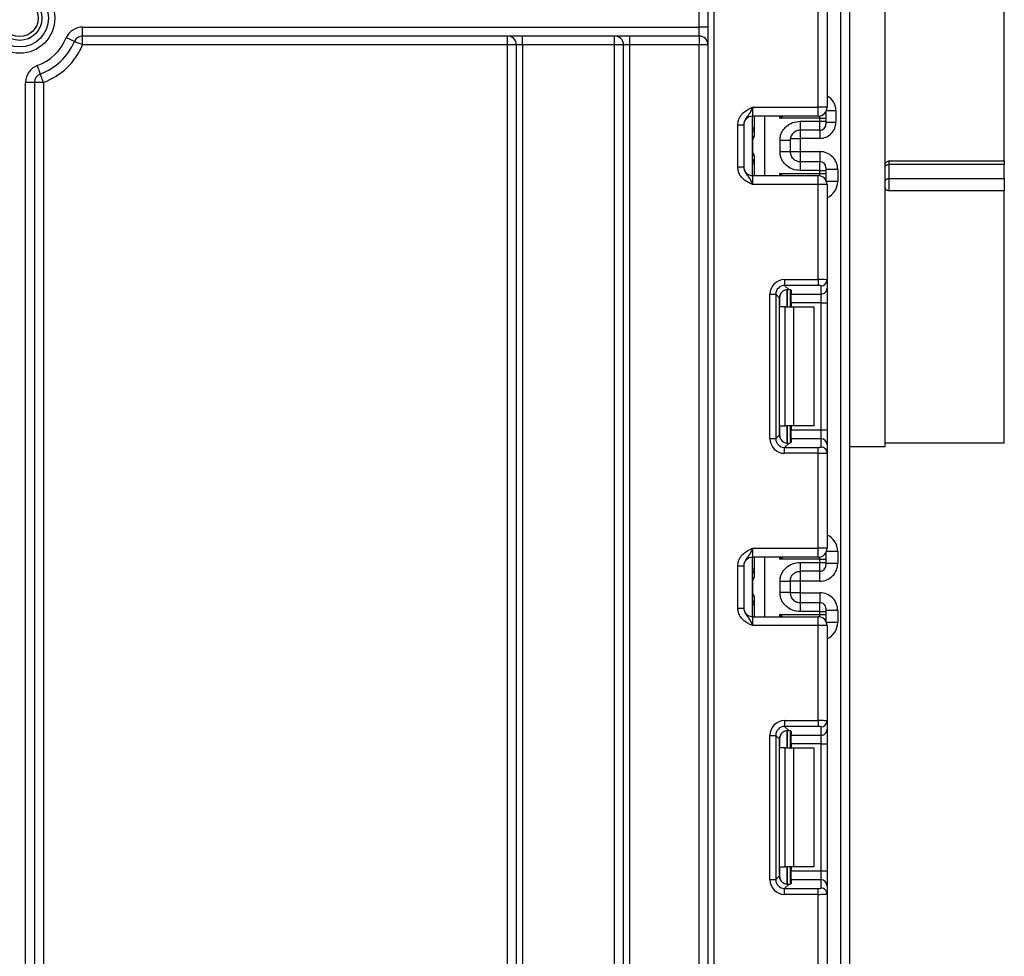
# Model space of a CAD drawing. Units: millimetres. Extents: x -446 to 6636, y -712 to 3696.
# Drawn here: x 1365 to 1531, y 2094 to 2252 of the extents above; entities that cross this region are included whole.
import ezdxf

# ---------------------------------------------------------------- set-up
doc = ezdxf.new("R2010")
doc.units = ezdxf.units.MM

msp = doc.modelspace()

# ---------------------------------------------------------------- linework, layer by layer
at = {"color": 7, "linetype": 'Continuous', "lineweight": 25, "ltscale": 10}
for p, q in [((1481.19401, 1347.30982), (1481.19401, 2483.30979)), ((1482.19399, 2483.30979), (1482.19399, 1347.30982)), ((1503.49401, 1335.80982), (1503.49401, 2292.80983)), ((1510.994, 2179.8098), (1510.994, 2292.80983)), ((1530.99398, 2227.80983), (1530.99398, 2292.80983)), ((1504.99399, 2274.45905), (1504.99399, 1335.80982)), ((1479.694, 2250.30981), (1479.694, 2253.30983)), ((1499.69401, 2236.84316), (1499.69401, 2252.80611)), ((1501.19402, 2252.86751), (1501.19402, 2236.84316)), ((1376.07701, 2250.30981), (1479.694, 2250.30981)), ((1376.07701, 2248.8098), (1376.07701, 2250.30981)), ((1479.694, 2248.8098), (1479.694, 2250.30981)), ((1481.19401, 2250.30981), (1479.694, 2250.30981)), ((1479.694, 2248.8098), (1376.07701, 2248.8098)), ((1376.07701, 2247.30985), (1376.07701, 2248.8098)), ((1447.49402, 2247.30985), (1447.49402, 2248.8098)), ((1449.99401, 2247.30985), (1449.99401, 2248.8098)), ((1465.49399, 2247.30985), (1465.49399, 2248.8098)), ((1467.99399, 2248.8098), (1467.99399, 2247.30985)), ((1479.694, 2248.8098), (1479.694, 2247.30985)), ((1447.49402, 2247.30985), (1376.07701, 2247.30985)), ((1448.994, 2247.30985), (1447.49402, 2247.30985)), ((1447.49402, 1944.80984), (1447.49402, 2247.30985)), ((1449.99401, 2247.30985), (1448.994, 2247.30985)), ((1448.994, 1944.80984), (1448.994, 2247.30985)), ((1465.49399, 2247.30985), (1449.99401, 2247.30985)), ((1449.99401, 2247.30985), (1449.99401, 1944.80984)), ((1466.994, 2247.30985), (1465.49399, 2247.30985)), ((1465.49399, 1944.80984), (1465.49399, 2247.30985)), ((1467.99399, 2247.30985), (1466.994, 2247.30985)), ((1466.994, 1944.80984), (1466.994, 2247.30985)), ((1479.694, 2247.30985), (1467.99399, 2247.30985)), ((1467.99399, 2247.30985), (1467.99399, 1944.80984)), ((1481.19401, 2247.30985), (1479.694, 2247.30985)), ((1479.694, 1944.80984), (1479.694, 2247.30985)), ((1366.49402, 1944.80984), (1366.49402, 2241.02788)), ((1367.994, 2241.02788), (1366.49402, 2241.02788)), ((1367.994, 2241.02788), (1367.994, 1944.80984)), ((1369.49401, 2241.02788), (1367.994, 2241.02788)), ((1369.49401, 2241.02788), (1369.49401, 1990.59622)), ((1488.694, 2236.84316), (1488.694, 2235.34315)), ((1488.694, 2236.84316), (1499.69401, 2236.84316)), ((1499.69401, 2235.34315), (1499.69401, 2236.84316)), ((1501.19402, 2236.84316), (1499.69401, 2236.84316)), ((1500.99401, 2236.09482), (1500.99401, 2235.98694)), ((1500.99401, 2235.98694), (1500.99401, 2234.98713)), ((1502.694, 2236.31333), (1502.694, 2234.313)), ((1499.69401, 2235.34315), (1488.694, 2235.34315)), ((1488.694, 2225.34316), (1488.694, 2235.34315)), ((1488.99399, 2232.16294), (1488.99399, 2235.34315)), ((1499.994, 2234.98713), (1493.28984, 2234.98713)), ((1496.69401, 2234.47834), (1499.994, 2234.47834)), ((1499.994, 2234.47834), (1499.994, 2234.98713)), ((1499.994, 2234.98713), (1500.99401, 2234.98713)), ((1499.994, 2232.97857), (1499.994, 2234.47834)), ((1499.994, 2234.47834), (1500.99401, 2234.47834)), ((1500.99401, 2234.98713), (1500.99401, 2234.47834)), ((1500.99401, 2234.47834), (1500.99401, 2233.97838)), ((1500.99401, 2234.313), (1502.694, 2234.313)), ((1486.194, 2233.8851), (1487.19402, 2233.8851)), ((1486.194, 2226.8012), (1486.194, 2233.8851)), ((1487.19402, 2233.8851), (1487.19402, 2226.8012)), ((1499.994, 2232.97857), (1496.69401, 2232.97857)), ((1488.69778, 2229.34316), (1488.69778, 2231.34314)), ((1493.29402, 2229.40497), (1493.29402, 2231.28133)), ((1494.994, 2231.61261), (1496.69401, 2231.61261)), ((1494.994, 2231.28133), (1494.994, 2229.40497)), ((1499.994, 2231.61261), (1496.69401, 2231.61261)), ((1496.69401, 2231.61261), (1496.69401, 2229.37899)), ((1494.994, 2229.37899), (1496.69401, 2229.37899)), ((1496.69401, 2229.37899), (1499.994, 2229.37899)), ((1488.99399, 2225.34316), (1488.99399, 2228.52336)), ((1496.69401, 2227.70779), (1496.69401, 2226.20802)), ((1496.69401, 2227.70779), (1499.994, 2227.70779)), ((1499.994, 2226.20802), (1499.994, 2227.70779)), ((1511.59398, 2227.80983), (1530.99398, 2227.80983)), ((1511.59398, 2227.80983), (1511.59398, 2227.1965)), ((1530.99398, 2227.80983), (1530.99398, 2227.1965)), ((1486.194, 2226.8012), (1487.19402, 2226.8012)), ((1499.994, 2226.20802), (1496.69401, 2226.20802)), ((1499.994, 2225.69917), (1499.994, 2226.20802)), ((1499.994, 2226.20802), (1500.99401, 2226.20802)), ((1500.99401, 2226.70792), (1500.99401, 2226.20802)), ((1502.99402, 2226.37855), (1500.99401, 2226.37855)), ((1500.99401, 2226.20802), (1500.99401, 2225.69917)), ((1502.99402, 2226.37855), (1502.99402, 2224.37822)), ((1530.99398, 2227.1965), (1511.59398, 2227.1965)), ((1511.59398, 2227.1965), (1511.59398, 2224.84367)), ((1530.99398, 2224.84367), (1530.99398, 2227.1965)), ((1488.694, 2225.34316), (1488.694, 2223.84314)), ((1488.694, 2225.34316), (1499.69401, 2225.34316)), ((1493.28984, 2225.69917), (1499.994, 2225.69917)), ((1499.69401, 2223.84314), (1499.69401, 2225.34316)), ((1499.994, 2225.69917), (1500.99401, 2225.69917)), ((1500.99401, 2225.69917), (1500.99401, 2224.69937)), ((1500.99401, 2224.69937), (1500.99401, 2224.59148)), ((1511.59398, 2224.84367), (1530.99398, 2224.84367)), ((1511.59398, 2224.84367), (1511.59398, 2222.80984)), ((1530.99398, 2224.84367), (1530.99398, 2222.80984)), ((1499.69401, 2223.84314), (1488.694, 2223.84314)), ((1499.69401, 2207.88019), (1499.69401, 2223.84314)), ((1501.19402, 2223.84314), (1499.69401, 2223.84314)), ((1501.19402, 2223.84314), (1501.19402, 2207.81879)), ((1530.99398, 2222.80984), (1511.59398, 2222.80984)), ((1530.99398, 2180.40984), (1530.99398, 2222.80984)), ((1494.07165, 2207.88019), (1499.69401, 2207.88019)), ((1494.07165, 2207.88019), (1494.07165, 2206.88765)), ((1499.69401, 2207.88019), (1499.69401, 2206.88765)), ((1501.19402, 2207.81879), (1501.19402, 2206.43078)), ((1499.69401, 2206.88765), (1494.07165, 2206.88765)), ((1494.07165, 2206.88765), (1494.75448, 2206.20482)), ((1494.994, 2206.16649), (1494.994, 2203.2765)), ((1500.194, 2205.43824), (1500.194, 2206.82626)), ((1501.19402, 2206.43078), (1501.19402, 2203.94938)), ((1491.59031, 2181.15412), (1491.59031, 2205.39885)), ((1491.59031, 2205.39885), (1492.58284, 2205.39885)), ((1492.58284, 2205.39885), (1492.58284, 2181.15412)), ((1493.21173, 2204.76996), (1492.58284, 2205.39885)), ((1493.21173, 2181.78301), (1493.21173, 2204.76996)), ((1495.194, 2206.07458), (1495.194, 2205.43824)), ((1495.194, 2205.43824), (1500.194, 2205.43824)), ((1495.194, 2203.94938), (1495.194, 2205.43824)), ((1500.194, 2203.94938), (1500.194, 2205.43824)), ((1494.16559, 2203.2765), (1493.28984, 2203.2765)), ((1494.16559, 2183.27646), (1494.16559, 2203.2765)), ((1494.16559, 2203.2765), (1495.5798, 2203.2765)), ((1500.194, 2203.94938), (1495.194, 2203.94938)), ((1495.194, 2203.94938), (1495.194, 2203.2765)), ((1495.5798, 2203.2765), (1495.5798, 2183.27646)), ((1495.5798, 2203.2765), (1498.99401, 2203.2765)), ((1498.99401, 2203.2765), (1498.99401, 2183.27646)), ((1500.194, 2203.94938), (1501.19402, 2203.94938)), ((1500.194, 2182.60359), (1500.194, 2203.94938)), ((1501.19402, 2203.94938), (1501.19402, 2182.60359)), ((1493.28984, 2183.27646), (1494.16559, 2183.27646)), ((1495.5798, 2183.27646), (1494.16559, 2183.27646)), ((1494.994, 2183.27646), (1494.994, 2180.38653)), ((1495.194, 2183.27646), (1495.194, 2182.60359)), ((1498.99401, 2183.27646), (1495.5798, 2183.27646)), ((1492.58284, 2181.15412), (1493.21173, 2181.78301)), ((1495.194, 2182.60359), (1500.194, 2182.60359)), ((1495.194, 2181.11478), (1495.194, 2182.60359)), ((1500.194, 2181.11478), (1500.194, 2182.60359)), ((1500.194, 2182.60359), (1501.19402, 2182.60359)), ((1501.19402, 2182.60359), (1501.19402, 2180.12218)), ((1491.59031, 2181.15412), (1492.58284, 2181.15412)), ((1494.75448, 2180.34815), (1494.07165, 2179.66531)), ((1494.07165, 2178.67278), (1494.07165, 2179.66531)), ((1494.07165, 2179.66531), (1499.69401, 2179.66531)), ((1495.194, 2181.11478), (1495.194, 2180.47838)), ((1500.194, 2181.11478), (1495.194, 2181.11478)), ((1499.69401, 2178.67278), (1499.69401, 2179.66531)), ((1500.194, 2179.72671), (1500.194, 2181.11478)), ((1501.19402, 2180.12218), (1501.19402, 2178.73417)), ((1504.99399, 2179.8098), (1510.994, 2179.8098)), ((1510.994, 2180.40984), (1530.99398, 2180.40984)), ((1499.69401, 2178.67278), (1494.07165, 2178.67278)), ((1499.69401, 2162.70982), (1499.69401, 2178.67278)), ((1501.19402, 2178.73417), (1501.19402, 2162.70982)), ((1488.694, 2162.70982), (1488.694, 2161.20981)), ((1488.694, 2162.70982), (1499.69401, 2162.70982)), ((1499.69401, 2161.20981), (1499.69401, 2162.70982)), ((1501.19402, 2162.70982), (1499.69401, 2162.70982)), ((1500.99401, 2161.96148), (1500.99401, 2161.85366)), ((1500.99401, 2161.85366), (1500.99401, 2160.85379)), ((1502.99402, 2162.17475), (1502.99402, 2160.17448)), ((1499.69401, 2161.20981), (1488.694, 2161.20981)), ((1488.694, 2151.20982), (1488.694, 2161.20981)), ((1488.99399, 2158.0296), (1488.99399, 2161.20981)), ((1499.994, 2160.85379), (1493.28984, 2160.85379)), ((1496.69401, 2160.34501), (1499.994, 2160.34501)), ((1499.994, 2160.34501), (1499.994, 2160.85379)), ((1499.994, 2160.85379), (1500.99401, 2160.85379)), ((1499.994, 2158.84523), (1499.994, 2160.34501)), ((1499.994, 2160.34501), (1500.99401, 2160.34501)), ((1500.99401, 2160.85379), (1500.99401, 2160.34501)), ((1500.99401, 2160.34501), (1500.99401, 2159.84504)), ((1502.99402, 2160.17448), (1500.99401, 2160.17448)), ((1486.194, 2159.75176), (1487.19402, 2159.75176)), ((1486.194, 2152.66787), (1486.194, 2159.75176)), ((1487.19402, 2159.75176), (1487.19402, 2152.66787)), ((1499.994, 2158.84523), (1496.69401, 2158.84523)), ((1488.69778, 2155.20983), (1488.69778, 2157.2098)), ((1493.29402, 2155.27164), (1493.29402, 2157.14799)), ((1496.69401, 2157.17398), (1494.994, 2157.17398)), ((1494.994, 2157.14799), (1494.994, 2155.27164)), ((1499.994, 2157.17398), (1496.69401, 2157.17398)), ((1496.69401, 2157.17398), (1496.69401, 2155.24565)), ((1496.69401, 2155.24565), (1494.994, 2155.24565)), ((1496.69401, 2155.24565), (1499.994, 2155.24565)), ((1488.99399, 2151.20982), (1488.99399, 2154.39002)), ((1496.69401, 2153.57445), (1496.69401, 2152.07468)), ((1496.69401, 2153.57445), (1499.994, 2153.57445)), ((1499.994, 2152.07468), (1499.994, 2153.57445)), ((1486.194, 2152.66787), (1487.19402, 2152.66787)), ((1493.28984, 2151.56584), (1499.994, 2151.56584)), ((1499.994, 2152.07468), (1496.69401, 2152.07468)), ((1499.994, 2151.56584), (1499.994, 2152.07468)), ((1499.994, 2152.07468), (1500.99401, 2152.07468)), ((1499.994, 2151.56584), (1500.99401, 2151.56584)), ((1500.99401, 2152.57459), (1500.99401, 2152.07468)), ((1502.99402, 2152.24521), (1500.99401, 2152.24521)), ((1500.99401, 2152.07468), (1500.99401, 2151.56584)), ((1500.99401, 2151.56584), (1500.99401, 2150.56603)), ((1502.99402, 2152.24521), (1502.99402, 2150.24488)), ((1488.694, 2151.20982), (1488.694, 2149.70981)), ((1488.694, 2151.20982), (1499.69401, 2151.20982)), ((1499.69401, 2149.70981), (1499.69401, 2151.20982)), ((1500.99401, 2150.56603), (1500.99401, 2150.45814)), ((1499.69401, 2149.70981), (1488.694, 2149.70981)), ((1499.69401, 2133.74685), (1499.69401, 2149.70981)), ((1501.19402, 2149.70981), (1499.69401, 2149.70981)), ((1501.19402, 2149.70981), (1501.19402, 2133.68546)), ((1494.07165, 2133.74685), (1499.69401, 2133.74685)), ((1494.07165, 2133.74685), (1494.07165, 2132.75431)), ((1499.69401, 2133.74685), (1499.69401, 2132.75431)), ((1501.19402, 2133.68546), (1501.19402, 2132.29744)), ((1499.69401, 2132.75431), (1494.07165, 2132.75431)), ((1494.07165, 2132.75431), (1494.75448, 2132.07154)), ((1494.994, 2132.03316), (1494.994, 2129.14317)), ((1495.194, 2131.94125), (1495.194, 2131.30491)), ((1500.194, 2131.30491), (1500.194, 2132.69292)), ((1501.19402, 2132.29744), (1501.19402, 2129.81604)), ((1491.59031, 2107.02078), (1491.59031, 2131.26551)), ((1491.59031, 2131.26551), (1492.58284, 2131.26551)), ((1492.58284, 2131.26551), (1492.58284, 2107.02078)), ((1493.21173, 2130.63662), (1492.58284, 2131.26551)), ((1493.21173, 2107.64967), (1493.21173, 2130.63662)), ((1495.194, 2131.30491), (1500.194, 2131.30491)), ((1495.194, 2129.81604), (1495.194, 2131.30491)), ((1500.194, 2129.81604), (1500.194, 2131.30491)), ((1494.16559, 2129.14317), (1493.28984, 2129.14317)), ((1494.16559, 2109.14319), (1494.16559, 2129.14317)), ((1494.16559, 2129.14317), (1495.5798, 2129.14317)), ((1500.194, 2129.81604), (1495.194, 2129.81604)), ((1495.194, 2129.81604), (1495.194, 2129.14317)), ((1495.5798, 2129.14317), (1495.5798, 2109.14319)), ((1495.5798, 2129.14317), (1498.99401, 2129.14317)), ((1498.99401, 2129.14317), (1498.99401, 2109.14319)), ((1500.194, 2129.81604), (1501.19402, 2129.81604)), ((1500.194, 2108.47025), (1500.194, 2129.81604)), ((1501.19402, 2129.81604), (1501.19402, 2108.47025)), ((1493.28984, 2109.14319), (1494.16559, 2109.14319)), ((1495.5798, 2109.14319), (1494.16559, 2109.14319)), ((1494.994, 2109.14319), (1494.994, 2106.25319)), ((1495.194, 2109.14319), (1495.194, 2108.47025)), ((1495.194, 2108.47025), (1500.194, 2108.47025)), ((1495.194, 2106.98144), (1495.194, 2108.47025)), ((1498.99401, 2109.14319), (1495.5798, 2109.14319)), ((1500.194, 2106.98144), (1500.194, 2108.47025)), ((1500.194, 2108.47025), (1501.19402, 2108.47025)), ((1501.19402, 2108.47025), (1501.19402, 2105.98891)), ((1491.59031, 2107.02078), (1492.58284, 2107.02078)), ((1492.58284, 2107.02078), (1493.21173, 2107.64967)), ((1495.194, 2106.98144), (1495.194, 2106.34505)), ((1500.194, 2106.98144), (1495.194, 2106.98144)), ((1500.194, 2105.59337), (1500.194, 2106.98144)), ((1494.75448, 2106.21481), (1494.07165, 2105.53198)), ((1494.07165, 2104.53944), (1494.07165, 2105.53198)), ((1494.07165, 2105.53198), (1499.69401, 2105.53198)), ((1499.69401, 2104.53944), (1499.69401, 2105.53198)), ((1501.19402, 2105.98891), (1501.19402, 2104.60083)), ((1499.69401, 2104.53944), (1494.07165, 2104.53944)), ((1499.69401, 2088.57648), (1499.69401, 2104.53944)), ((1501.19402, 2104.60083), (1501.19402, 2088.57648))]:
    msp.add_line(p, q, dxfattribs=at)
at = {"color": 8, "linetype": 'Continuous', "lineweight": 25, "ltscale": 10}
for p, q in [((1500.98907, 2236.0863), (1500.99401, 2235.98694)), ((1501.09731, 2236.31333), (1502.694, 2236.31333)), ((1490.66614, 2235.34315), (1490.66614, 2225.34316)), ((1493.28984, 2234.98713), (1493.28984, 2235.34315)), ((1499.994, 2234.98713), (1499.994, 2235.37348)), ((1488.99399, 2233.33316), (1488.694, 2233.33316)), ((1496.69401, 2233.00629), (1496.69401, 2231.61261)), ((1499.994, 2232.97857), (1499.994, 2231.61261)), ((1488.69778, 2231.34314), (1488.694, 2231.34314)), ((1488.694, 2229.34316), (1488.69778, 2229.34316)), ((1496.69401, 2229.37899), (1496.69401, 2227.70779)), ((1499.994, 2229.37899), (1499.994, 2227.70779)), ((1488.99399, 2227.3532), (1488.694, 2227.3532)), ((1493.28984, 2225.34316), (1493.28984, 2225.69917)), ((1499.994, 2225.31288), (1499.994, 2225.69917)), ((1500.98907, 2224.6), (1500.99401, 2224.69937)), ((1502.99402, 2224.37822), (1501.09534, 2224.37822)), ((1494.49192, 2206.20381), (1494.49192, 2203.2765)), ((1494.49609, 2203.2765), (1494.49609, 2206.20416)), ((1493.28984, 2203.2765), (1493.28984, 2205.24834)), ((1493.28984, 2181.30468), (1493.28984, 2183.27646)), ((1494.49192, 2183.27646), (1494.49192, 2180.34534)), ((1494.49609, 2180.3454), (1494.49609, 2183.27646)), ((1500.98907, 2161.95296), (1500.99401, 2161.85366)), ((1502.99402, 2162.17475), (1501.09534, 2162.17475)), ((1490.66614, 2161.20981), (1490.66614, 2151.20982)), ((1493.28984, 2160.85379), (1493.28984, 2161.20981)), ((1499.994, 2160.85379), (1499.994, 2161.24015)), ((1488.99399, 2159.19982), (1488.694, 2159.19982)), ((1496.69401, 2158.84523), (1496.69401, 2157.17398)), ((1499.994, 2157.17398), (1499.994, 2158.84523)), ((1488.69778, 2157.2098), (1488.694, 2157.2098)), ((1488.694, 2155.20983), (1488.69778, 2155.20983)), ((1496.69401, 2155.24565), (1496.69401, 2153.57445)), ((1499.994, 2155.24565), (1499.994, 2153.57445)), ((1488.99399, 2153.21987), (1488.694, 2153.21987)), ((1493.28984, 2151.20982), (1493.28984, 2151.56584)), ((1499.994, 2151.17954), (1499.994, 2151.56584)), ((1500.98907, 2150.46667), (1500.99401, 2150.56603)), ((1502.99402, 2150.24488), (1501.09534, 2150.24488)), ((1494.49192, 2132.07047), (1494.49192, 2129.14317)), ((1494.49609, 2129.14317), (1494.49609, 2132.07083)), ((1493.28984, 2129.14317), (1493.28984, 2131.11501)), ((1493.28984, 2107.17134), (1493.28984, 2109.14319)), ((1494.49192, 2109.14319), (1494.49192, 2106.21201)), ((1494.49609, 2106.21207), (1494.49609, 2109.14319))]:
    msp.add_line(p, q, dxfattribs=at)
at = {"color": 7, "linetype": 'Continuous', "lineweight": 25, "ltscale": 10, "flags": 128}
for points in [[(1374.69663, 2247.89678), (1374.6701, 2247.90804), (1374.59155, 2247.94148), (1374.46399, 2247.99572), (1374.2923, 2248.06868), (1374.08312, 2248.15767), (1373.84449, 2248.25911), (1373.58554, 2248.3692), (1373.31622, 2248.48376)], [(1376.07701, 2247.30985), (1375.80772, 2247.42435), (1375.54877, 2247.53444), (1375.31011, 2247.63589), (1375.10093, 2247.72488), (1374.92927, 2247.79783), (1374.80168, 2247.85207), (1374.72315, 2247.88551), (1374.69663, 2247.89678)], [(1368.97226, 2242.43425), (1368.96224, 2242.46125), (1368.93256, 2242.5413), (1368.88434, 2242.67124), (1368.81946, 2242.84612), (1368.7404, 2243.05927), (1368.65018, 2243.30239), (1368.55231, 2243.5662), (1368.45054, 2243.84056)], [(1369.49401, 2241.02788), (1369.3922, 2241.30224), (1369.29433, 2241.56605), (1369.20415, 2241.80924), (1369.12508, 2242.02232), (1369.0602, 2242.1972), (1369.01198, 2242.3272), (1368.9823, 2242.40719), (1368.97226, 2242.43425)], [(1510.994, 2226.84179), (1511.00551, 2226.911), (1511.03966, 2226.97757), (1511.09509, 2227.03885), (1511.16972, 2227.09261), (1511.26067, 2227.13672), (1511.36439, 2227.1695), (1511.47692, 2227.18965), (1511.59398, 2227.1965)], [(1510.994, 2224.47633), (1511.00551, 2224.54797), (1511.03966, 2224.61693), (1511.09509, 2224.68041), (1511.16972, 2224.73608), (1511.26067, 2224.7818), (1511.36439, 2224.81571), (1511.47692, 2224.83664), (1511.59398, 2224.84367)]]:
    msp.add_lwpolyline(points, dxfattribs=at)
at = {"color": 7, "linetype": 'Continuous', "lineweight": 25, "ltscale": 100}
for radius in [5.89997, 4.83931, 3.73832, 3.09782]:
    msp.add_circle((1365.494, 2251.80982), radius, dxfattribs=at)
for centre, radius, start, end in [((1376.07701, 2247.30982), 3, 90, 156.9643159), ((1365.494, 2251.80982), 8.5, 290.3544064, 336.9643159), ((1365.494, 2251.80982), 10, 290.3544064, 336.9643159), ((1376.07701, 2247.30982), 1.5, 90, 156.9643159), ((1447.494, 2247.30982), 1.5, 0, 90), ((1465.494, 2247.30982), 1.5, 0, 90), ((1479.694, 2247.30982), 1.5, 0, 90), ((1365.494, 2251.80982), 11.5, 290.3544064, 336.9643159), ((1369.494, 2241.02789), 3, 110.3544064, 180), ((1369.494, 2241.02789), 1.5, 110.3544064, 180), ((1499.694, 2236.84316), 1.5, 270, 0), ((1488.694, 2233.84316), 1.5, 90, 180), ((1487.994, 2233.33313), 1, 314.427004, 0), ((1499.99416, 2233.97843), 0.99986, 269.9908776, 359.9971685), ((1487.994, 2227.35318), 1, 0, 45.572996), ((1499.99404, 2226.70781), 0.99998, 0.0062112, 90.002327), ((1488.694, 2226.84316), 1.5, 180, 270), ((1499.694, 2223.84316), 1.5, 0, 90), ((1500.19768, 2207.8226), 0.99635, 269.7886308, 359.7811751), ((1500.19776, 2206.4345), 0.99626, 269.7837511, 359.7860548), ((1500.19764, 2180.1184), 0.99638, 0.2173288, 90.2094247), ((1500.19776, 2178.73045), 0.99626, 0.2139452, 90.2162489), ((1499.694, 2162.70982), 1.5, 270, 0), ((1488.694, 2159.70982), 1.5, 90, 180), ((1499.99416, 2159.84509), 0.99986, 269.9908776, 359.9971685), ((1487.994, 2159.1998), 1, 314.427004, 0), ((1487.994, 2153.21985), 1, 0, 45.572996), ((1499.99407, 2152.57451), 0.99994, 0.0042677, 90.0042705), ((1488.694, 2152.70982), 1.5, 180, 270), ((1499.694, 2149.70982), 1.5, 0, 90), ((1500.19768, 2133.68926), 0.99635, 269.7886308, 359.7811751), ((1500.19776, 2132.30116), 0.99626, 269.7837511, 359.7860548), ((1500.19764, 2105.98507), 0.99638, 0.2207783, 90.2094157), ((1500.19776, 2104.59711), 0.99626, 0.2139452, 90.2162489)]:
    msp.add_arc(centre, radius, start, end, dxfattribs=at)
at = {"color": 8, "linetype": 'Continuous', "lineweight": 25, "ltscale": 100}
for centre, radius, start, end in [((1487.99433, 2233.32301), 0.99966, 314.4195986, 359.9973748), ((1487.99443, 2227.36333), 0.99956, 0.0001854, 45.5828412), ((1487.99419, 2159.18973), 0.9998, 314.4228934, 359.9940801), ((1487.99443, 2153.23), 0.99956, 0.0001854, 45.5828412)]:
    msp.add_arc(centre, radius, start, end, dxfattribs=at)
for centre, major_axis, ratio, start_param, end_param in [((1499.994, 2236.31333), (0, -2.70041), 0.999847695, 1.570796327, 2.681038662), ((1487.994, 2231.34316), (0, 1), 0.984183324, 5.138156409, 5.491911009), ((1487.994, 2229.34316), (0, 1), 0.984183324, 3.932866952, 4.286621551), ((1499.994, 2224.37822), (0, -3.00046), 0.999847695, 0.411516846, 1.570796327), ((1499.994, 2162.17476), (0, -3.00046), 0.999847695, 1.570796327, 2.730075808), ((1487.994, 2157.20982), (0, 1), 0.984183324, 5.138156409, 5.491911009), ((1487.994, 2155.20982), (0, 1), 0.984183324, 3.932866952, 4.286621551), ((1499.994, 2150.24489), (0, -3.00046), 0.999847695, 0.411516846, 1.570796327)]:
    msp.add_ellipse(centre, major_axis=major_axis, ratio=ratio, start_param=start_param, end_param=end_param, dxfattribs=at)
at = {"color": 7, "linetype": 'Continuous', "lineweight": 25, "ltscale": 100}
for centre, major_axis, ratio, start_param, end_param in [((1499.994, 2234.31303), (0, -2.70041), 0.999847695, 0, 1.570796327), ((1499.994, 2226.37852), (0, -3.00046), 0.999847695, 1.570796327, 3.141592654), ((1494.10907, 2205.36142), (1.79422, -1.79422), 0.985256536, 2.363620832, 3.919564476), ((1499.694, 2207.81881), (1.5, 0), 0.040928187, 0, 1.570796327), ((1494.10907, 2205.36142), (1.09754, -1.09754), 0.966399152, 2.363620832, 3.919564476), ((1493.694, 2206.07459), (1.5, 0), 0.122784561, 0, 0.785584382), ((1499.694, 2206.82626), (0.5, 0), 0.122784561, 0, 1.570796327), ((1494.72299, 2204.7475), (1.07653, -1.07653), 0.985256536, 3.097730129, 3.919564476), ((1494.72299, 2181.80548), (1.07653, 1.07653), 0.985256536, 2.363620832, 3.185455178), ((1494.10907, 2181.19155), (1.79422, 1.79422), 0.985256536, 2.363620832, 3.919564476), ((1494.10907, 2181.19155), (1.09754, 1.09754), 0.966399152, 2.363620832, 3.919564476), ((1493.694, 2180.47839), (1.5, 0), 0.122784561, 5.497600925, 6.283185307), ((1499.694, 2179.72672), (0.5, 0), 0.122784561, 4.71238898, 6.283185307), ((1499.694, 2178.73417), (1.5, 0), 0.040928187, 4.71238898, 6.283185307), ((1499.994, 2160.17446), (0, -3.00046), 0.999847695, 0, 1.570796327), ((1499.994, 2152.24519), (0, -3.00046), 0.999847695, 1.570796327, 3.141592654), ((1494.10907, 2131.22809), (1.79422, -1.79422), 0.985256536, 2.363620832, 3.919564476), ((1499.694, 2133.68547), (1.5, 0), 0.040928187, 0, 1.570796327), ((1494.10907, 2131.22809), (1.09754, -1.09754), 0.966399152, 2.363620832, 3.919564476), ((1494.72299, 2130.61417), (1.07653, -1.07653), 0.985256536, 3.097730129, 3.919564476), ((1493.694, 2131.94126), (1.5, 0), 0.122784561, 0, 0.785584382), ((1499.694, 2132.69293), (0.5, 0), 0.122784561, 0, 1.570796327), ((1494.10907, 2107.05822), (1.79422, 1.79422), 0.985256536, 2.363620832, 3.919564476), ((1494.10907, 2107.05822), (1.09754, 1.09754), 0.966399152, 2.363620832, 3.919564476), ((1494.72299, 2107.67214), (1.07653, 1.07653), 0.985256536, 2.363620832, 3.185455178), ((1493.694, 2106.34506), (1.5, 0), 0.122784561, 5.497600925, 6.283185307), ((1499.694, 2105.59339), (0.5, 0), 0.122784561, 4.71238898, 6.283185307), ((1499.694, 2104.60084), (1.5, 0), 0.040928187, 4.71238898, 6.283185307)]:
    msp.add_ellipse(centre, major_axis=major_axis, ratio=ratio, start_param=start_param, end_param=end_param, dxfattribs=at)
at = {"color": 7, "linetype": 'Continuous', "lineweight": 25, "ltscale": 10}
for points, knots in [([(1486.194, 2233.8851), (1486.21604, 2234.13862), (1486.26348, 2234.68449), (1486.66137, 2235.46077), (1487.26361, 2236.08049), (1487.93786, 2236.49848), (1488.3771, 2236.70076), (1488.61598, 2236.80826), (1488.65325, 2236.8249), (1488.6897, 2236.84123), (1488.694, 2236.84316)], [0, 0, 0, 0, 0.183988007, 0.396142798, 0.61895023, 0.805853295, 0.970287481, 0.970921963, 0.996568385, 1, 1, 1, 1]), ([(1488.694, 2236.84316), (1488.69241, 2236.83958), (1488.67068, 2236.79068), (1488.53257, 2236.4832), (1488.28603, 2235.95639), (1487.89164, 2235.40095), (1487.49802, 2234.91041), (1487.23792, 2234.38923), (1487.20766, 2234.04179), (1487.19402, 2233.8851)], [0, 0, 0, 0, 0.003329723, 0.045528066, 0.286847771, 0.504138589, 0.703108965, 0.866101426, 1, 1, 1, 1]), ([(1493.29402, 2231.28133), (1493.30585, 2231.50205), (1493.32903, 2231.93446), (1493.53362, 2232.55264), (1493.86613, 2233.11386), (1494.45589, 2233.74484), (1495.39399, 2234.35802), (1496.25862, 2234.43804), (1496.69401, 2234.47834)], [0, 0, 0, 0, 0.127690272, 0.250153132, 0.373291775, 0.502913633, 0.749681155, 1, 1, 1, 1]), ([(1496.69401, 2234.47834), (1496.69401, 2234.2796), (1496.69401, 2233.88211), (1496.69401, 2233.38281), (1496.69401, 2233.03729), (1496.69401, 2232.99814), (1496.69401, 2232.97857)], [0, 0, 0, 0, 0.2499989374, 0.5000038059, 0.7500083942, 1, 1, 1, 1]), ([(1496.69401, 2232.97857), (1496.49208, 2232.95826), (1496.17017, 2232.9259), (1495.76446, 2232.71797), (1495.47184, 2232.48301), (1495.24469, 2232.19103), (1495.04552, 2231.79724), (1495.01402, 2231.4818), (1494.994, 2231.28133)], [0, 0, 0, 0, 0.225821062, 0.359975815, 0.50805535, 0.647397867, 0.775915489, 1, 1, 1, 1]), ([(1488.69778, 2231.34314), (1488.6984, 2231.34558), (1488.73347, 2231.48578), (1488.81258, 2231.62218), (1488.89031, 2231.7562)], [0, 0, 0, 0, 0.0174339922, 1, 1, 1, 1]), ([(1488.89031, 2231.7562), (1488.9088, 2231.78683), (1488.94578, 2231.84811), (1488.9825, 2231.98354), (1488.99343, 2232.09209), (1488.99391, 2232.15241), (1488.99399, 2232.16294)], [0, 0, 0, 0, 0.3091033352, 0.6183511587, 0.9333524154, 1, 1, 1, 1]), ([(1493.29402, 2231.28133), (1493.51678, 2231.28133), (1493.9623, 2231.28133), (1494.52423, 2231.28133), (1494.91734, 2231.28133), (1494.96845, 2231.28133), (1494.994, 2231.28133)], [0, 0, 0, 0, 0.2499983297, 0.5000015601, 0.7500016703, 1, 1, 1, 1]), ([(1488.89031, 2228.93016), (1488.81258, 2229.06416), (1488.73347, 2229.20053), (1488.6984, 2229.34072), (1488.69778, 2229.34316)], [0, 0, 0, 0, 0.982565195, 1, 1, 1, 1]), ([(1493.29402, 2229.40497), (1493.51678, 2229.40497), (1493.9623, 2229.40497), (1494.52423, 2229.40497), (1494.91734, 2229.40497), (1494.96845, 2229.40497), (1494.994, 2229.40497)], [0, 0, 0, 0, 0.2499983297, 0.5000015601, 0.7500016703, 1, 1, 1, 1]), ([(1496.69401, 2226.20802), (1496.25881, 2226.24838), (1495.39427, 2226.32854), (1494.45615, 2226.94137), (1493.86608, 2227.5721), (1493.53357, 2228.13325), (1493.32901, 2228.75156), (1493.30584, 2229.18413), (1493.29402, 2229.40497)], [0, 0, 0, 0, 0.25021671, 0.497066423, 0.626637373, 0.749756174, 0.872240952, 1, 1, 1, 1]), ([(1494.994, 2229.40497), (1495.01402, 2229.20451), (1495.04552, 2228.88906), (1495.24469, 2228.49527), (1495.47184, 2228.20328), (1495.76449, 2227.96835), (1496.17017, 2227.76039), (1496.49207, 2227.72807), (1496.69401, 2227.70779)], [0, 0, 0, 0, 0.2240856951, 0.3526039963, 0.4919472494, 0.6400362055, 0.7741816848, 1, 1, 1, 1]), ([(1488.99399, 2228.52336), (1488.99131, 2228.58291), (1488.98639, 2228.69224), (1488.94586, 2228.83756), (1488.90874, 2228.89943), (1488.89031, 2228.93016)], [0, 0, 0, 0, 0.3758027878, 0.6899959491, 1, 1, 1, 1]), ([(1510.994, 2227.20979), (1511.0037, 2227.2927), (1511.02135, 2227.44364), (1511.14862, 2227.62827), (1511.3123, 2227.75156), (1511.46997, 2227.8046), (1511.56633, 2227.80867), (1511.59398, 2227.80983)], [0, 0, 0, 0, 0.29046809, 0.528847082, 0.724318586, 0.920895796, 1, 1, 1, 1]), ([(1488.694, 2223.84314), (1488.6897, 2223.84507), (1488.65325, 2223.8614), (1488.61598, 2223.87804), (1488.3771, 2223.98554), (1487.93786, 2224.18782), (1487.26359, 2224.60581), (1486.66141, 2225.22558), (1486.26347, 2226.00182), (1486.21603, 2226.54768), (1486.194, 2226.8012)], [0, 0, 0, 0, 0.003431624, 0.029078111, 0.029712595, 0.1941472, 0.381050743, 0.60386919, 0.816011523, 1, 1, 1, 1]), ([(1487.19402, 2226.8012), (1487.20767, 2226.64453), (1487.23794, 2226.2971), (1487.498, 2225.7759), (1487.89164, 2225.28536), (1488.28603, 2224.72991), (1488.53257, 2224.2031), (1488.67068, 2223.89562), (1488.69241, 2223.84672), (1488.694, 2223.84314)], [0, 0, 0, 0, 0.133882213, 0.296889922, 0.495860612, 0.713151775, 0.954471862, 0.996670272, 1, 1, 1, 1]), ([(1511.59398, 2222.80984), (1511.52663, 2222.81501), (1511.39193, 2222.82534), (1511.21243, 2222.90627), (1511.07678, 2223.02539), (1511.00442, 2223.15821), (1510.99698, 2223.24643), (1510.994, 2223.28179)], [0, 0, 0, 0, 0.2139947785, 0.4279494657, 0.6420285207, 0.856509518, 1, 1, 1, 1]), ([(1493.69399, 2205.86948), (1493.79057, 2205.94469), (1493.98402, 2206.09533), (1494.32078, 2206.20152), (1494.58053, 2206.22151), (1494.7099, 2206.2091), (1494.75448, 2206.20482)], [0, 0, 0, 0, 0.288967344, 0.578806303, 0.854863778, 1, 1, 1, 1]), ([(1494.75448, 2180.34815), (1494.65621, 2180.34128), (1494.45916, 2180.32752), (1494.10656, 2180.40902), (1493.8488, 2180.54997), (1493.72646, 2180.65548), (1493.69399, 2180.68348)], [0, 0, 0, 0, 0.3067802578, 0.6151181174, 0.8978683683, 1, 1, 1, 1]), ([(1486.194, 2159.75176), (1486.21604, 2160.00529), (1486.26348, 2160.55115), (1486.66137, 2161.32744), (1487.26361, 2161.94715), (1487.93786, 2162.36515), (1488.3771, 2162.56742), (1488.61598, 2162.67492), (1488.65325, 2162.69156), (1488.6897, 2162.70789), (1488.694, 2162.70982)], [0, 0, 0, 0, 0.183988007, 0.396142798, 0.61895023, 0.805853295, 0.970287481, 0.970921963, 0.996568385, 1, 1, 1, 1]), ([(1488.694, 2162.70982), (1488.69241, 2162.70624), (1488.67068, 2162.65734), (1488.53257, 2162.34986), (1488.28603, 2161.82306), (1487.89164, 2161.26761), (1487.49802, 2160.77707), (1487.23792, 2160.2559), (1487.20766, 2159.90846), (1487.19402, 2159.75176)], [0, 0, 0, 0, 0.003329723, 0.045528066, 0.286847771, 0.504138589, 0.703108965, 0.866101426, 1, 1, 1, 1]), ([(1493.29402, 2157.14799), (1493.30585, 2157.36871), (1493.32903, 2157.80112), (1493.53362, 2158.4193), (1493.86613, 2158.98052), (1494.45589, 2159.6115), (1495.39399, 2160.22468), (1496.25862, 2160.30471), (1496.69401, 2160.34501)], [0, 0, 0, 0, 0.127690272, 0.250153132, 0.373291775, 0.502913633, 0.749681155, 1, 1, 1, 1]), ([(1496.69401, 2160.34501), (1496.69401, 2160.14626), (1496.69401, 2159.74877), (1496.69401, 2159.24947), (1496.69401, 2158.90395), (1496.69401, 2158.86481), (1496.69401, 2158.84523)], [0, 0, 0, 0, 0.2499989374, 0.5000038059, 0.7500083942, 1, 1, 1, 1]), ([(1494.994, 2157.14799), (1495.01402, 2157.34846), (1495.04552, 2157.6639), (1495.24469, 2158.0577), (1495.47184, 2158.34967), (1495.76446, 2158.58463), (1496.17017, 2158.79256), (1496.49208, 2158.82493), (1496.69401, 2158.84523)], [0, 0, 0, 0, 0.224084511, 0.352602133, 0.49194465, 0.640024185, 0.774178938, 1, 1, 1, 1]), ([(1488.69778, 2157.2098), (1488.6984, 2157.21225), (1488.73347, 2157.35244), (1488.81258, 2157.48884), (1488.89031, 2157.62286)], [0, 0, 0, 0, 0.0174339922, 1, 1, 1, 1]), ([(1488.89031, 2157.62286), (1488.9088, 2157.65349), (1488.94578, 2157.71477), (1488.9825, 2157.8502), (1488.99343, 2157.95875), (1488.99391, 2158.01907), (1488.99399, 2158.0296)], [0, 0, 0, 0, 0.3091033352, 0.6183511587, 0.9333524154, 1, 1, 1, 1]), ([(1494.994, 2157.14799), (1494.96845, 2157.14799), (1494.91734, 2157.14799), (1494.52423, 2157.14799), (1493.9623, 2157.14799), (1493.51678, 2157.14799), (1493.29402, 2157.14799)], [0, 0, 0, 0, 0.2499983297, 0.4999984399, 0.7500016703, 1, 1, 1, 1]), ([(1488.89031, 2154.79683), (1488.81258, 2154.93082), (1488.73347, 2155.06719), (1488.6984, 2155.20738), (1488.69778, 2155.20983)], [0, 0, 0, 0, 0.982565195, 1, 1, 1, 1]), ([(1496.69401, 2152.07468), (1496.25881, 2152.11504), (1495.39427, 2152.19521), (1494.45615, 2152.80804), (1493.86608, 2153.43876), (1493.53357, 2153.99992), (1493.32901, 2154.61823), (1493.30584, 2155.05079), (1493.29402, 2155.27164)], [0, 0, 0, 0, 0.25021671, 0.497066423, 0.626637373, 0.749756174, 0.872240952, 1, 1, 1, 1]), ([(1494.994, 2155.27164), (1494.96845, 2155.27164), (1494.91734, 2155.27164), (1494.52423, 2155.27164), (1493.9623, 2155.27164), (1493.51678, 2155.27164), (1493.29402, 2155.27164)], [0, 0, 0, 0, 0.2499983297, 0.4999984399, 0.7500016703, 1, 1, 1, 1]), ([(1494.994, 2155.27164), (1495.01402, 2155.07117), (1495.04552, 2154.75573), (1495.24469, 2154.36193), (1495.47184, 2154.06995), (1495.76449, 2153.83502), (1496.17017, 2153.62705), (1496.49207, 2153.59473), (1496.69401, 2153.57445)], [0, 0, 0, 0, 0.2240856951, 0.3526039963, 0.4919472494, 0.6400362055, 0.7741816848, 1, 1, 1, 1]), ([(1488.99399, 2154.39002), (1488.99131, 2154.44957), (1488.98639, 2154.5589), (1488.94586, 2154.70422), (1488.90874, 2154.7661), (1488.89031, 2154.79683)], [0, 0, 0, 0, 0.3758027878, 0.6899959491, 1, 1, 1, 1]), ([(1488.694, 2149.70981), (1488.6897, 2149.71174), (1488.65325, 2149.72807), (1488.61598, 2149.7447), (1488.3771, 2149.85221), (1487.93786, 2150.05448), (1487.26359, 2150.47248), (1486.66141, 2151.09224), (1486.26347, 2151.86849), (1486.21603, 2152.41434), (1486.194, 2152.66787)], [0, 0, 0, 0, 0.003431624, 0.029078111, 0.029712595, 0.1941472, 0.381050743, 0.60386919, 0.816011523, 1, 1, 1, 1]), ([(1487.19402, 2152.66787), (1487.20767, 2152.51119), (1487.23794, 2152.16376), (1487.498, 2151.64256), (1487.89164, 2151.15202), (1488.28603, 2150.59657), (1488.53257, 2150.06977), (1488.67068, 2149.76229), (1488.69241, 2149.71338), (1488.694, 2149.70981)], [0, 0, 0, 0, 0.133882213, 0.296889922, 0.495860612, 0.713151775, 0.954471862, 0.996670272, 1, 1, 1, 1]), ([(1493.69399, 2131.73615), (1493.79057, 2131.81135), (1493.98402, 2131.96199), (1494.32078, 2132.06819), (1494.58053, 2132.08814), (1494.7099, 2132.0758), (1494.75448, 2132.07154)], [0, 0, 0, 0, 0.288968087, 0.578807791, 0.854865976, 1, 1, 1, 1]), ([(1494.75448, 2106.21481), (1494.65621, 2106.20795), (1494.45916, 2106.19419), (1494.10656, 2106.27568), (1493.8488, 2106.41664), (1493.72646, 2106.52215), (1493.69399, 2106.55014)], [0, 0, 0, 0, 0.3067802578, 0.6151181174, 0.8978683683, 1, 1, 1, 1])]:
    msp.add_open_spline(points, degree=3, knots=knots, dxfattribs=at)
at = {"color": 8, "linetype": 'Continuous', "lineweight": 25, "ltscale": 10}
for points, knots in [([(1493.79544, 2235.34315), (1493.63156, 2235.22749), (1493.4637, 2235.10903), (1493.29387, 2234.98995), (1493.28984, 2234.98713)], [0, 0, 0, 0, 0.976307126, 1, 1, 1, 1]), ([(1493.28984, 2234.98713), (1493.29251, 2234.99158), (1493.36383, 2235.11079), (1493.43426, 2235.22918), (1493.50207, 2235.34315)], [0, 0, 0, 0, 0.03733512, 1, 1, 1, 1]), ([(1493.28984, 2225.69917), (1493.29387, 2225.69635), (1493.4637, 2225.57727), (1493.63156, 2225.45881), (1493.79544, 2225.34316)], [0, 0, 0, 0, 0.023692874, 1, 1, 1, 1]), ([(1493.50207, 2225.34316), (1493.43426, 2225.45712), (1493.36383, 2225.57551), (1493.29251, 2225.69472), (1493.28984, 2225.69917)], [0, 0, 0, 0, 0.96266488, 1, 1, 1, 1]), ([(1493.79544, 2161.20981), (1493.63156, 2161.09416), (1493.4637, 2160.97569), (1493.29387, 2160.85661), (1493.28984, 2160.85379)], [0, 0, 0, 0, 0.976307126, 1, 1, 1, 1]), ([(1493.28984, 2160.85379), (1493.29251, 2160.85824), (1493.36383, 2160.97746), (1493.43426, 2161.09584), (1493.50207, 2161.20981)], [0, 0, 0, 0, 0.03733512, 1, 1, 1, 1]), ([(1493.50207, 2151.20982), (1493.43426, 2151.32379), (1493.36383, 2151.44217), (1493.29251, 2151.56139), (1493.28984, 2151.56584)], [0, 0, 0, 0, 0.96266488, 1, 1, 1, 1]), ([(1493.28984, 2151.56584), (1493.29387, 2151.56302), (1493.4637, 2151.44393), (1493.63156, 2151.32547), (1493.79544, 2151.20982)], [0, 0, 0, 0, 0.023692874, 1, 1, 1, 1])]:
    msp.add_open_spline(points, degree=3, knots=knots, dxfattribs=at)

doc.saveas('drawing.dxf')
